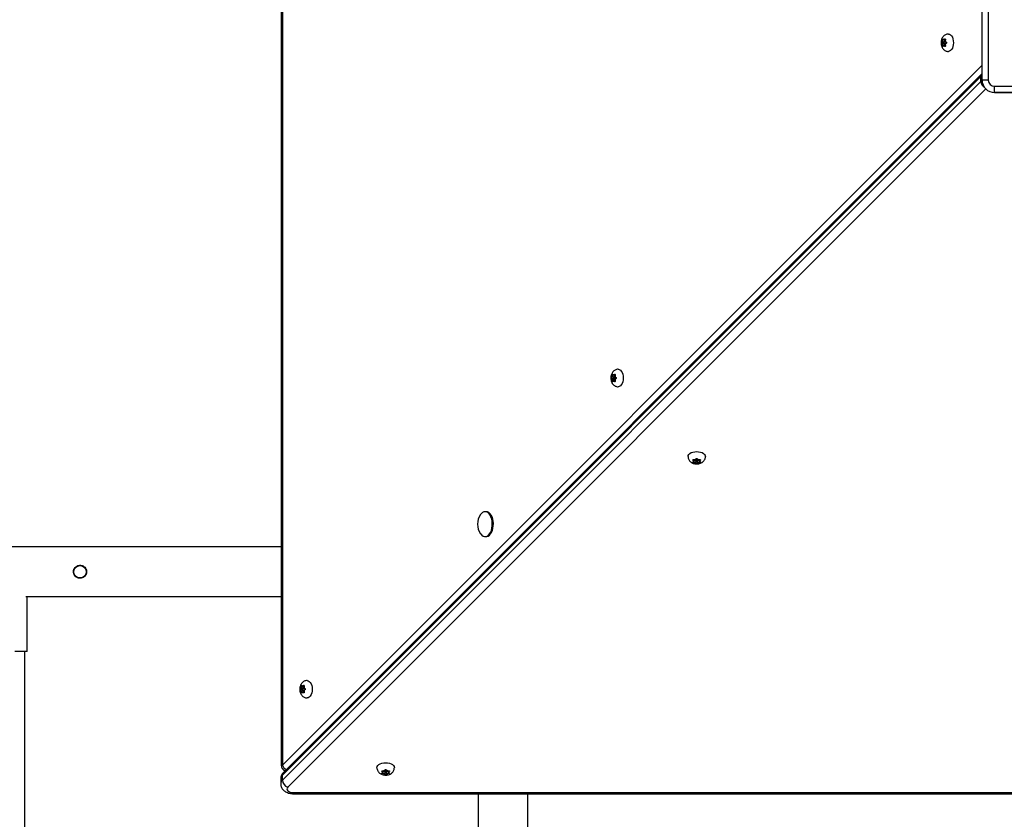
# Model space of a CAD drawing. Units: millimetres. Extents: x 7104 to 29178, y -9365 to 6558.
# Drawn here: x 16483 to 17275, y -4035 to -3393 of the extents above; entities that cross this region are included whole.
import ezdxf

# ---------------------------------------------------------------- set-up
doc = ezdxf.new("R2010")
doc.units = ezdxf.units.MM
doc.header["$PDSIZE"] = -1
doc.layers.add('TIPTAP', color=6, linetype='Continuous')
doc.layers.add('TIPTAP_DIM', color=9, linetype='Continuous')
doc.dimstyles.new('000000002E6C9198', dxfattribs={"dimscale": 100, "dimtxt": 1, "dimasz": 1, "dimexe": 1, "dimexo": 1, "dimgap": 1, "dimtad": 1, "dimdec": 0, "dimtxsty": 'Standard', "dimblk": 'OBLIQUE', "dimcen": 2.5, "dimdle": 1, "dimadec": 0, "dimazin": 0, "dimtfac": 1, "dimtdec": 0, "dimtmove": 0, "dimatfit": 3, "dimldrblk": 'OBLIQUE', "dimfxl": 1, "dimfxlon": 1, "dimarcsym": 0})

# ---------------------------------------------------------------- blocks, each defined once
blk = doc.blocks.new('_Oblique')
at = {"color": 0, "linetype": 'ByBlock', "lineweight": -2}
blk.add_line((-0.5, -0.5), (0.5, 0.5), dxfattribs=at)
blk = doc.blocks.new('*D11')
at = {"layer": 'Defpoints', "color": 0, "transparency": 16777216}
for p in [(9157.61, -3185.71), (29078.09, -3185.71), (29078.09, -9264.94)]:
    blk.add_point(p, dxfattribs=at)
at = {"layer": 'TIPTAP_DIM', "color": 0, "linetype": 'ByBlock', "lineweight": -2, "transparency": 16777216}
for p, q in [((9157.61, -9164.94), (9157.61, -9364.94)), ((29078.09, -9164.94), (29078.09, -9364.94)), ((9057.61, -9264.94), (29178.09, -9264.94))]:
    blk.add_line(p, q, dxfattribs=at)
at = {"layer": 'TIPTAP_DIM', "color": 0, "lineweight": -2, "transparency": 16777216, "xscale": 100, "yscale": 100, "zscale": 100, "rotation": 180}
blk.add_blockref('_Oblique', (9157.61, -9264.94), dxfattribs=at)
at = {"layer": 'TIPTAP_DIM', "color": 0, "lineweight": -2, "transparency": 16777216, "xscale": 100, "yscale": 100, "zscale": 100}
blk.add_blockref('_Oblique', (29078.09, -9264.94), dxfattribs=at)
at = {"layer": 'TIPTAP_DIM', "color": 0, "transparency": 16777216, "insert": (19117.85, -9114.94), "char_height": 100, "attachment_point": 5}
blk.add_mtext('19920', dxfattribs=at)
blk = doc.blocks.new('LM316_top')
at = {"layer": 'TIPTAP', "linetype": 'Continuous', "lineweight": 25}
for p, q in [((-160.63, -1541.4), (-160.63, -2715.42)), ((-159.71, -1541.4), (-159.71, -2715.42)), ((402.68, -2165.13), (402.68, -2105.13)), ((407.68, -2105.13), (407.68, -2165.13)), ((371.97, -2134.54), (370.35, -2134.54)), ((371.97, -2135.71), (370.35, -2135.71)), ((372.52, -2132.87), (370.9, -2132.87)), ((372.03, -2132.7), (373.21, -2132.7)), ((373.66, -2134.63), (372.03, -2134.63)), ((372.03, -2135.63), (373.66, -2135.63)), ((372.51, -2132.7), (372.52, -2132.87)), ((373.14, -2132.29), (372.6, -2132.29)), ((372.52, -2137.38), (370.9, -2137.38)), ((373.21, -2137.55), (372.03, -2137.55)), ((372.52, -2137.38), (372.51, -2137.55)), ((373.14, -2137.96), (372.6, -2137.96)), ((-159.71, -2715.42), (402.68, -2153.03)), ((402.55, -2160.02), (-158.92, -2721.49)), ((402.68, -2159.9), (402.55, -2160.02)), ((401.76, -2162.11), (-159.71, -2723.58)), ((-159.71, -2727.66), (401.76, -2166.19)), ((401.76, -2166.19), (401.76, -2162.11)), ((402.68, -2165.13), (402.68, -2165.13)), ((405.61, -2172.2), (-155.38, -2733.19)), ((412.68, -2175.13), (412.68, -2170.13)), ((412.68, -2170.13), (472.68, -2170.13)), ((472.68, -2175.13), (412.68, -2175.13)), ((412.68, -2175.13), (412.68, -2175.13)), ((412.68, -2175.13), (472.68, -2175.13)), ((106.55, -2403.89), (104.93, -2403.89)), ((106.55, -2405.06), (104.93, -2405.06)), ((107.11, -2402.23), (105.49, -2402.23)), ((106.61, -2402.05), (107.79, -2402.05)), ((108.25, -2403.98), (106.61, -2403.98)), ((106.61, -2404.98), (108.25, -2404.98)), ((107.09, -2402.05), (107.11, -2402.23)), ((107.73, -2401.64), (107.18, -2401.64)), ((107.11, -2406.73), (105.49, -2406.73)), ((107.79, -2406.9), (106.61, -2406.9)), ((107.11, -2406.73), (107.09, -2406.9)), ((107.73, -2407.32), (107.18, -2407.32)), ((170.49, -2470.08), (170.49, -2470.62)), ((170.9, -2471.19), (170.9, -2470.01)), ((170.9, -2470.71), (171.07, -2470.7)), ((171.07, -2470.7), (171.07, -2472.32)), ((172.74, -2471.26), (172.74, -2472.87)), ((172.82, -2469.56), (172.82, -2471.19)), ((173.82, -2471.19), (173.82, -2469.56)), ((173.91, -2471.26), (173.91, -2472.87)), ((175.58, -2470.7), (175.75, -2470.71)), ((175.58, -2470.7), (175.58, -2472.32)), ((175.75, -2470.01), (175.75, -2471.19)), ((176.16, -2470.08), (176.16, -2470.62)), ((4.09, -2511.91), (3.28, -2511.91)), ((3.28, -2531.91), (4.09, -2531.91)), ((-160.63, -2540.13), (-1459.82, -2540.13)), ((-366.01, -2580.13), (-160.63, -2580.13)), ((-364.82, -2624.13), (-364.82, -2580.13)), ((-364.82, -2624.13), (-374.82, -2624.13)), ((-366.82, -2893.63), (-366.82, -2624.13)), ((-143.45, -2653.89), (-145.07, -2653.89)), ((-143.45, -2655.06), (-145.07, -2655.06)), ((-142.89, -2652.23), (-144.51, -2652.23)), ((-142.89, -2656.73), (-144.51, -2656.73)), ((-143.39, -2652.05), (-142.21, -2652.05)), ((-141.75, -2653.98), (-143.39, -2653.98)), ((-143.39, -2654.98), (-141.75, -2654.98)), ((-142.21, -2656.9), (-143.39, -2656.9)), ((-142.91, -2652.05), (-142.89, -2652.23)), ((-142.89, -2656.73), (-142.91, -2656.9)), ((-142.27, -2651.64), (-142.82, -2651.64)), ((-142.27, -2657.32), (-142.82, -2657.32)), ((-160.63, -2715.42), (-159.71, -2715.42)), ((-79.51, -2720.08), (-79.51, -2720.62)), ((-79.1, -2721.19), (-79.1, -2720.01)), ((-79.1, -2720.71), (-78.93, -2720.7)), ((-78.93, -2720.7), (-78.93, -2722.32)), ((-77.26, -2721.26), (-77.26, -2722.87)), ((-77.18, -2719.56), (-77.18, -2721.19)), ((-76.18, -2721.19), (-76.18, -2719.56)), ((-76.09, -2721.26), (-76.09, -2722.87)), ((-74.42, -2720.7), (-74.25, -2720.71)), ((-74.42, -2720.7), (-74.42, -2722.32)), ((-74.25, -2720.01), (-74.25, -2721.19)), ((-73.84, -2720.08), (-73.84, -2720.62)), ((-161.05, -2726.47), (-161.05, -2730.55)), ((-159.71, -2727.66), (-159.71, -2723.58)), ((-151.05, -2737.52), (1022.97, -2737.52)), ((-151.05, -2738.44), (-151.05, -2737.52)), ((-151.05, -2738.44), (1022.97, -2738.44)), ((-2.32, -2738.44), (-2.32, -2896.92)), ((37.68, -4037.63), (37.68, -2738.44))]:
    blk.add_line(p, q, dxfattribs=at)
at = {"layer": 'TIPTAP', "linetype": 'Continuous', "lineweight": 25, "flags": 128}
for points in [[(375.64, -2128.13), (376.52, -2128.3), (377.38, -2128.82), (378.14, -2129.65), (378.78, -2130.76), (379.26, -2132.09), (379.56, -2133.57), (379.66, -2135.13)], [(371.74, -2135.13), (371.76, -2135.32), (371.83, -2135.48), (371.92, -2135.59), (372.03, -2135.63), (372.14, -2135.59), (372.23, -2135.48), (372.3, -2135.32), (372.32, -2135.13), (372.3, -2134.94), (372.23, -2134.77), (372.14, -2134.66), (372.03, -2134.63), (371.92, -2134.66), (371.83, -2134.77), (371.76, -2134.94), (371.74, -2135.13)], [(373.66, -2135.63), (373.77, -2135.59), (373.87, -2135.48), (373.93, -2135.32), (373.95, -2135.13), (373.93, -2134.94), (373.87, -2134.77), (373.77, -2134.66), (373.66, -2134.63)], [(379.66, -2135.13), (379.56, -2136.68), (379.26, -2138.16), (378.78, -2139.49), (378.14, -2140.6), (377.38, -2141.43), (376.52, -2141.95), (375.63, -2142.13)], [(407.68, -2165.13), (406.7, -2165.13), (405.76, -2165.13), (404.9, -2165.13), (404.14, -2165.13), (403.52, -2165.13), (403.06, -2165.13), (402.77, -2165.13), (402.68, -2165.13)], [(110.23, -2397.48), (111.11, -2397.65), (111.96, -2398.17), (112.73, -2399.01), (113.37, -2400.11), (113.85, -2401.44), (114.15, -2402.92), (114.25, -2404.48)], [(106.33, -2404.48), (106.35, -2404.67), (106.41, -2404.83), (106.5, -2404.94), (106.61, -2404.98), (106.72, -2404.94), (106.82, -2404.83), (106.88, -2404.67), (106.9, -2404.48), (106.88, -2404.29), (106.82, -2404.12), (106.72, -2404.02), (106.61, -2403.98), (106.5, -2404.02), (106.41, -2404.12), (106.35, -2404.29), (106.33, -2404.48)], [(108.25, -2404.98), (108.36, -2404.94), (108.45, -2404.83), (108.51, -2404.67), (108.54, -2404.48), (108.51, -2404.29), (108.45, -2404.12), (108.36, -2404.02), (108.25, -2403.98)], [(114.25, -2404.48), (114.15, -2406.04), (113.85, -2407.52), (113.37, -2408.84), (112.73, -2409.95), (111.96, -2410.79), (111.11, -2411.3), (110.21, -2411.48)], [(166.32, -2467.58), (166.5, -2466.7), (167.02, -2465.85), (167.85, -2465.08), (168.96, -2464.44), (170.29, -2463.96), (171.77, -2463.66), (173.32, -2463.56)], [(173.32, -2463.56), (174.88, -2463.66), (176.36, -2463.96), (177.69, -2464.44), (178.8, -2465.08), (179.63, -2465.85), (180.15, -2466.7), (180.32, -2467.6)], [(173.82, -2469.56), (173.79, -2469.45), (173.68, -2469.35), (173.52, -2469.29), (173.32, -2469.27), (173.13, -2469.29), (172.97, -2469.35), (172.86, -2469.45), (172.82, -2469.56)], [(173.32, -2471.48), (173.52, -2471.46), (173.68, -2471.4), (173.79, -2471.3), (173.82, -2471.19), (173.79, -2471.08), (173.68, -2470.99), (173.52, -2470.93), (173.32, -2470.9), (173.13, -2470.93), (172.97, -2470.99), (172.86, -2471.08), (172.82, -2471.19), (172.86, -2471.3), (172.97, -2471.4), (173.13, -2471.46), (173.32, -2471.48)], [(8.28, -2526.91), (8.73, -2525.18), (8.99, -2523.34), (9.04, -2521.44), (8.89, -2519.56), (8.53, -2517.76), (7.98, -2516.11), (7.26, -2514.68), (6.4, -2513.5), (5.42, -2512.63), (4.37, -2512.09), (3.28, -2511.91), (2.18, -2512.09), (1.13, -2512.63), (0.15, -2513.5), (-0.34, -2514.12)], [(9.09, -2526.91), (9.55, -2525.18), (9.81, -2523.34), (9.86, -2521.44), (9.7, -2519.56), (9.34, -2517.76), (8.8, -2516.11), (8.08, -2514.68), (7.21, -2513.5), (6.24, -2512.63), (5.19, -2512.09), (4.09, -2511.91)], [(-0.34, -2529.71), (-0.29, -2529.77), (0.63, -2530.8), (1.65, -2531.51), (2.73, -2531.87), (3.82, -2531.87), (4.9, -2531.51), (5.92, -2530.8), (6.84, -2529.77), (7.64, -2528.46), (8.28, -2526.91)], [(4.09, -2531.91), (4.64, -2531.87), (5.72, -2531.51), (6.74, -2530.8), (7.66, -2529.77), (8.46, -2528.46), (9.09, -2526.91)], [(-139.77, -2647.48), (-138.89, -2647.65), (-138.04, -2648.17), (-137.27, -2649.01), (-136.63, -2650.11), (-136.15, -2651.44), (-135.85, -2652.92), (-135.75, -2654.48)], [(-143.67, -2654.48), (-143.65, -2654.67), (-143.59, -2654.83), (-143.5, -2654.94), (-143.39, -2654.98), (-143.28, -2654.94), (-143.18, -2654.83), (-143.12, -2654.67), (-143.1, -2654.48), (-143.12, -2654.29), (-143.18, -2654.12), (-143.28, -2654.02), (-143.39, -2653.98), (-143.5, -2654.02), (-143.59, -2654.12), (-143.65, -2654.29), (-143.67, -2654.48)], [(-141.75, -2654.98), (-141.64, -2654.94), (-141.55, -2654.83), (-141.49, -2654.67), (-141.46, -2654.48), (-141.49, -2654.29), (-141.55, -2654.12), (-141.64, -2654.02), (-141.75, -2653.98)], [(-135.75, -2654.48), (-135.85, -2656.04), (-136.15, -2657.52), (-136.63, -2658.84), (-137.27, -2659.95), (-138.04, -2660.79), (-138.89, -2661.3), (-139.79, -2661.48)], [(-83.68, -2717.58), (-83.5, -2716.7), (-82.98, -2715.85), (-82.15, -2715.08), (-81.04, -2714.44), (-79.71, -2713.96), (-78.23, -2713.66), (-76.68, -2713.56)], [(-76.68, -2713.56), (-75.12, -2713.66), (-73.64, -2713.96), (-72.31, -2714.44), (-71.2, -2715.08), (-70.37, -2715.85), (-69.85, -2716.7), (-69.68, -2717.6)], [(-76.18, -2719.56), (-76.21, -2719.45), (-76.32, -2719.35), (-76.48, -2719.29), (-76.68, -2719.27), (-76.87, -2719.29), (-77.03, -2719.35), (-77.14, -2719.45), (-77.18, -2719.56)], [(-76.68, -2721.48), (-76.48, -2721.46), (-76.32, -2721.4), (-76.21, -2721.3), (-76.18, -2721.19), (-76.21, -2721.08), (-76.32, -2720.99), (-76.48, -2720.93), (-76.68, -2720.9), (-76.87, -2720.93), (-77.03, -2720.99), (-77.14, -2721.08), (-77.18, -2721.19), (-77.14, -2721.3), (-77.03, -2721.4), (-76.87, -2721.46), (-76.68, -2721.48)], [(-155.38, -2733.19), (-155.88, -2733.89), (-156.05, -2734.63), (-155.88, -2735.38), (-155.38, -2736.08), (-154.59, -2736.68), (-153.55, -2737.13), (-152.35, -2737.42), (-151.05, -2737.52)]]:
    blk.add_lwpolyline(points, dxfattribs=at)
at = {"layer": 'TIPTAP', "linetype": 'Continuous', "lineweight": 25}
blk.add_circle((-322.32, -2560.13), 5, dxfattribs=at)
for centre, radius, start, end in [((373.95, -2134.92), 3.4, 153.11403, 170.01607), ((369.22, -2133.34), 1.7, 324.4299, 358.70021), ((373.95, -2135.33), 3.4, 189.98393, 206.88597), ((369.22, -2136.91), 1.7, 1.29979, 35.5701), ((372.43, -2135.13), 0.744, 128.16635, 231.83365), ((372.03, -2133.42), 0.889, 69.18757, 110.81243), ((372.03, -2132.21), 0.487, 229.55655, 310.44345), ((371.02, -2133.3), 1.56, 307.37761, 15.75249), ((371.02, -2136.95), 1.56, 344.24751, 52.62239), ((370.11, -2134.92), 3.4, 9.98393, 26.88597), ((374.84, -2133.34), 1.7, 181.29979, 215.5701), ((370.11, -2135.33), 3.4, 333.11403, 350.01607), ((374.84, -2136.91), 1.7, 144.4299, 178.70021), ((372.03, -2138.04), 0.487, 49.55655, 130.44345), ((372.03, -2136.84), 0.889, 249.18757, 290.81243), ((404.61, -2161.99), 2.85, 136.09266, 182.3142), ((404.57, -2165.01), 4.04, 117.90674, 134.06738), ((404.57, -2169.1), 4.04, 117.79466, 134.06156), ((407.86, -2165.8), 6.11, 183.69551, 236.97316), ((412.68, -2165.13), 10, 180, 270), ((412.68, -2165.13), 10, 180, 270), ((412.68, -2165.13), 5, 180, 270), ((108.53, -2404.27), 3.4, 153.11403, 170.01607), ((103.81, -2402.7), 1.7, 324.4299, 358.70021), ((108.53, -2404.69), 3.4, 189.98393, 206.88597), ((103.81, -2406.26), 1.7, 1.29979, 35.5701), ((107.01, -2404.48), 0.744, 128.16635, 231.83365), ((106.61, -2402.77), 0.889, 69.18757, 110.81243), ((106.61, -2401.57), 0.487, 229.55655, 310.44345), ((105.6, -2402.65), 1.56, 307.37761, 15.75249), ((105.6, -2406.31), 1.56, 344.24751, 52.62239), ((104.7, -2404.27), 3.4, 9.98393, 26.88597), ((109.42, -2402.7), 1.7, 181.29979, 215.5701), ((104.7, -2404.69), 3.4, 333.11403, 350.01607), ((109.42, -2406.26), 1.7, 144.4299, 178.70021), ((106.61, -2407.39), 0.487, 49.55655, 130.44345), ((106.61, -2406.19), 0.889, 249.18757, 290.81243), ((171.61, -2471.19), 0.889, 159.18757, 200.81243), ((170.41, -2471.19), 0.487, 319.55655, 40.44345), ((171.5, -2472.21), 1.56, 37.37761, 105.75249), ((173.12, -2473.11), 3.4, 99.98393, 116.88597), ((171.54, -2468.38), 1.7, 271.29979, 305.5701), ((173.12, -2469.27), 3.4, 243.11403, 260.01607), ((171.54, -2474), 1.7, 54.4299, 88.70021), ((173.32, -2470.8), 0.744, 218.16635, 321.83365), ((175.15, -2472.21), 1.56, 74.24751, 142.62239), ((173.53, -2473.11), 3.4, 63.11403, 80.01607), ((175.11, -2468.38), 1.7, 234.4299, 268.70021), ((173.53, -2469.27), 3.4, 279.98393, 296.88597), ((175.11, -2474), 1.7, 91.29979, 125.5701), ((176.24, -2471.19), 0.487, 139.55655, 220.44345), ((175.03, -2471.19), 0.889, 339.18757, 20.81243), ((10.51, -2521.91), 13.36, 144.31663, 215.68337), ((-141.47, -2654.27), 3.4, 153.11403, 170.01607), ((-146.19, -2652.7), 1.7, 324.4299, 358.70021), ((-141.47, -2654.69), 3.4, 189.98393, 206.88597), ((-146.19, -2656.26), 1.7, 1.29979, 35.5701), ((-142.99, -2654.48), 0.744, 128.16635, 231.83365), ((-143.39, -2652.77), 0.889, 69.18757, 110.81243), ((-143.39, -2651.57), 0.487, 229.55655, 310.44345), ((-143.39, -2657.39), 0.487, 49.55655, 130.44345), ((-143.39, -2656.19), 0.889, 249.18757, 290.81243), ((-144.4, -2652.65), 1.56, 307.37761, 15.75249), ((-144.4, -2656.31), 1.56, 344.24751, 52.62239), ((-145.3, -2654.27), 3.4, 9.98393, 26.88597), ((-140.58, -2652.7), 1.7, 181.29979, 215.5701), ((-145.3, -2654.69), 3.4, 333.11403, 350.01607), ((-140.58, -2656.26), 1.7, 144.4299, 178.70021), ((-155.63, -2715.42), 5, 180, 248.19407), ((-156.87, -2723.47), 2.85, 136.09266, 182.3142), ((-153.37, -2713.17), 6.73, 199.51518, 241.93401), ((-78.39, -2721.19), 0.889, 159.18757, 200.81243), ((-79.59, -2721.19), 0.487, 319.55655, 40.44345), ((-78.5, -2722.21), 1.56, 37.37761, 105.75249), ((-76.88, -2723.11), 3.4, 99.98393, 116.88597), ((-78.46, -2718.38), 1.7, 271.29979, 305.5701), ((-76.68, -2720.8), 0.744, 218.16635, 321.83365), ((-74.85, -2722.21), 1.56, 74.24751, 142.62239), ((-76.47, -2723.11), 3.4, 63.11403, 80.01607), ((-74.89, -2718.38), 1.7, 234.4299, 268.70021), ((-73.76, -2721.19), 0.487, 139.55655, 220.44345), ((-74.97, -2721.19), 0.889, 339.18757, 20.81243), ((-156.98, -2726.61), 4.08, 132.14379, 178.06403), ((-156.98, -2730.69), 4.08, 132.14331, 178.07433), ((-153.38, -2727.16), 6.35, 184.5356, 251.62972), ((-76.88, -2719.27), 3.4, 243.11403, 260.01607), ((-78.46, -2724), 1.7, 54.4299, 88.70021), ((-76.47, -2719.27), 3.4, 279.98393, 296.88597), ((-74.89, -2724), 1.7, 91.29979, 125.5701)]:
    blk.add_arc(centre, radius, start, end, dxfattribs=at)
for points, knots in [([(375.66, -2128.13), (375.66, -2128.13), (375.23, -2128.07), (374.38, -2128.25), (373.21, -2128.65), (372.2, -2129.31), (371.35, -2130.16), (370.66, -2131.18), (370.13, -2132.37), (369.79, -2133.73), (369.68, -2135.2), (369.82, -2136.73), (370.22, -2138.17), (370.86, -2139.43), (371.67, -2140.46), (372.64, -2141.27), (373.75, -2141.82), (374.77, -2142.12), (375.4, -2142.09), (375.62, -2142.08)], [0, 0, 0, 0, 0.000657, 0.064165, 0.124434, 0.182939, 0.241433, 0.301733, 0.365534, 0.433452, 0.504086, 0.576792, 0.652906, 0.720548, 0.784626, 0.846299, 0.906849, 0.967006, 1, 1, 1, 1]), ([(370.35, -2135.71), (370.32, -2135.69), (370.25, -2135.64), (370.18, -2135.5), (370.14, -2135.32), (370.12, -2135.12), (370.14, -2134.92), (370.18, -2134.74), (370.26, -2134.6), (370.32, -2134.56), (370.35, -2134.54)], [0, 0, 0, 0, 0.126849, 0.253816, 0.380769, 0.506612, 0.631355, 0.756129, 0.882018, 1, 1, 1, 1]), ([(370.35, -2134.54), (370.42, -2134.5), (370.51, -2134.44), (370.59, -2134.34), (370.6, -2134.33)], [0, 0, 0, 0, 0.857775, 1, 1, 1, 1]), ([(370.6, -2135.92), (370.58, -2135.9), (370.5, -2135.8), (370.41, -2135.75), (370.35, -2135.71)], [0, 0, 0, 0, 0.263416, 1, 1, 1, 1]), ([(370.9, -2132.87), (370.9, -2132.81), (370.9, -2132.67), (370.94, -2132.47), (371.01, -2132.3), (371.11, -2132.17), (371.22, -2132.1), (371.32, -2132.1), (371.42, -2132.16), (371.47, -2132.25), (371.49, -2132.29)], [0, 0, 0, 0, 0.126847, 0.253815, 0.380767, 0.50661, 0.631353, 0.756127, 0.882016, 1, 1, 1, 1]), ([(370.92, -2133.38), (370.92, -2133.34), (370.93, -2133.17), (370.91, -2133), (370.9, -2132.87)], [0, 0, 0, 0, 0.263422, 1, 1, 1, 1]), ([(371.49, -2132.29), (371.55, -2132.39), (371.61, -2132.5), (371.7, -2132.57), (371.71, -2132.58)], [0, 0, 0, 0, 0.857635, 1, 1, 1, 1]), ([(372.35, -2132.58), (372.37, -2132.57), (372.46, -2132.49), (372.54, -2132.37), (372.6, -2132.29)], [0, 0, 0, 0, 0.263277, 1, 1, 1, 1]), ([(372.6, -2132.29), (372.64, -2132.24), (372.7, -2132.16), (372.84, -2132.1), (372.97, -2132.1), (373.08, -2132.18), (373.17, -2132.31), (373.21, -2132.49), (373.22, -2132.68), (373.2, -2132.81), (373.19, -2132.87)], [0, 0, 0, 0, 0.126796, 0.253764, 0.380717, 0.50656, 0.631303, 0.756077, 0.881965, 1, 1, 1, 1]), ([(373.19, -2132.87), (373.16, -2133.02), (373.13, -2133.19), (373.14, -2133.36), (373.14, -2133.38)], [0, 0, 0, 0, 0.85777, 1, 1, 1, 1]), ([(373.46, -2134.33), (373.48, -2134.35), (373.56, -2134.45), (373.67, -2134.5), (373.74, -2134.54)], [0, 0, 0, 0, 0.263416, 1, 1, 1, 1]), ([(373.74, -2135.71), (373.65, -2135.76), (373.55, -2135.81), (373.47, -2135.91), (373.46, -2135.92)], [0, 0, 0, 0, 0.857775, 1, 1, 1, 1]), ([(373.74, -2134.54), (373.78, -2134.56), (373.87, -2134.61), (373.97, -2134.75), (374.04, -2134.93), (374.06, -2135.14), (374.03, -2135.34), (373.96, -2135.51), (373.86, -2135.65), (373.78, -2135.69), (373.74, -2135.71)], [0, 0, 0, 0, 0.126849, 0.253816, 0.380769, 0.506612, 0.631355, 0.756129, 0.882018, 1, 1, 1, 1]), ([(370.9, -2137.38), (370.91, -2137.23), (370.93, -2137.07), (370.92, -2136.9), (370.92, -2136.87)], [0, 0, 0, 0, 0.85777, 1, 1, 1, 1]), ([(371.49, -2137.96), (371.46, -2138.01), (371.41, -2138.1), (371.31, -2138.16), (371.21, -2138.15), (371.1, -2138.08), (371.01, -2137.94), (370.94, -2137.77), (370.9, -2137.57), (370.9, -2137.44), (370.9, -2137.38)], [0, 0, 0, 0, 0.126796, 0.253764, 0.380717, 0.50656, 0.631303, 0.756077, 0.881965, 1, 1, 1, 1]), ([(371.71, -2137.67), (371.69, -2137.69), (371.6, -2137.76), (371.54, -2137.88), (371.49, -2137.96)], [0, 0, 0, 0, 0.263277, 1, 1, 1, 1]), ([(372.6, -2137.96), (372.53, -2137.87), (372.45, -2137.75), (372.36, -2137.68), (372.35, -2137.67)], [0, 0, 0, 0, 0.857635, 1, 1, 1, 1]), ([(373.19, -2137.38), (373.2, -2137.45), (373.22, -2137.58), (373.21, -2137.78), (373.16, -2137.96), (373.07, -2138.09), (372.95, -2138.15), (372.83, -2138.15), (372.7, -2138.09), (372.63, -2138.01), (372.6, -2137.96)], [0, 0, 0, 0, 0.126847, 0.253815, 0.380767, 0.50661, 0.631353, 0.756127, 0.882016, 1, 1, 1, 1]), ([(373.14, -2136.87), (373.14, -2136.92), (373.13, -2137.09), (373.16, -2137.26), (373.19, -2137.38)], [0, 0, 0, 0, 0.263422, 1, 1, 1, 1]), ([(110.25, -2397.48), (110.24, -2397.48), (109.81, -2397.43), (108.96, -2397.6), (107.8, -2398), (106.79, -2398.67), (105.93, -2399.51), (105.24, -2400.53), (104.71, -2401.73), (104.38, -2403.08), (104.26, -2404.56), (104.4, -2406.08), (104.81, -2407.52), (105.44, -2408.78), (106.25, -2409.81), (107.22, -2410.62), (108.33, -2411.17), (109.35, -2411.47), (109.98, -2411.44), (110.21, -2411.44)], [0, 0, 0, 0, 0.000657, 0.064165, 0.124434, 0.182939, 0.241433, 0.301733, 0.365534, 0.433452, 0.504086, 0.576792, 0.652906, 0.720548, 0.784626, 0.846299, 0.906849, 0.967006, 1, 1, 1, 1]), ([(104.93, -2405.06), (104.9, -2405.04), (104.83, -2405), (104.76, -2404.85), (104.72, -2404.67), (104.71, -2404.47), (104.72, -2404.27), (104.77, -2404.09), (104.84, -2403.96), (104.9, -2403.91), (104.93, -2403.89)], [0, 0, 0, 0, 0.126849, 0.253816, 0.380769, 0.506612, 0.631355, 0.756129, 0.882018, 1, 1, 1, 1]), ([(104.93, -2403.89), (105.01, -2403.85), (105.09, -2403.79), (105.17, -2403.7), (105.18, -2403.68)], [0, 0, 0, 0, 0.857775, 1, 1, 1, 1]), ([(105.18, -2405.28), (105.16, -2405.25), (105.08, -2405.15), (105, -2405.1), (104.93, -2405.06)], [0, 0, 0, 0, 0.263416, 1, 1, 1, 1]), ([(105.49, -2402.23), (105.49, -2402.16), (105.48, -2402.02), (105.52, -2401.82), (105.6, -2401.65), (105.7, -2401.52), (105.8, -2401.45), (105.91, -2401.45), (106, -2401.51), (106.05, -2401.6), (106.07, -2401.64)], [0, 0, 0, 0, 0.126847, 0.253815, 0.380767, 0.50661, 0.631353, 0.756127, 0.882016, 1, 1, 1, 1]), ([(105.5, -2402.73), (105.5, -2402.69), (105.51, -2402.52), (105.5, -2402.35), (105.49, -2402.23)], [0, 0, 0, 0, 0.263422, 1, 1, 1, 1]), ([(106.07, -2401.64), (106.13, -2401.74), (106.2, -2401.85), (106.29, -2401.93), (106.3, -2401.94)], [0, 0, 0, 0, 0.857635, 1, 1, 1, 1]), ([(106.93, -2401.94), (106.95, -2401.92), (107.04, -2401.84), (107.12, -2401.73), (107.18, -2401.64)], [0, 0, 0, 0, 0.263277, 1, 1, 1, 1]), ([(107.18, -2401.64), (107.22, -2401.6), (107.29, -2401.51), (107.42, -2401.45), (107.55, -2401.45), (107.66, -2401.53), (107.75, -2401.66), (107.8, -2401.84), (107.81, -2402.04), (107.78, -2402.16), (107.77, -2402.23)], [0, 0, 0, 0, 0.126796, 0.253764, 0.380717, 0.50656, 0.631303, 0.756077, 0.881965, 1, 1, 1, 1]), ([(107.77, -2402.23), (107.75, -2402.37), (107.72, -2402.54), (107.73, -2402.71), (107.73, -2402.73)], [0, 0, 0, 0, 0.85777, 1, 1, 1, 1]), ([(108.04, -2403.68), (108.06, -2403.71), (108.15, -2403.8), (108.25, -2403.86), (108.33, -2403.89)], [0, 0, 0, 0, 0.263416, 1, 1, 1, 1]), ([(108.33, -2405.06), (108.24, -2405.11), (108.14, -2405.16), (108.05, -2405.26), (108.04, -2405.28)], [0, 0, 0, 0, 0.857775, 1, 1, 1, 1]), ([(108.33, -2403.89), (108.37, -2403.92), (108.45, -2403.96), (108.56, -2404.1), (108.62, -2404.29), (108.64, -2404.49), (108.62, -2404.69), (108.55, -2404.87), (108.45, -2405), (108.36, -2405.04), (108.33, -2405.06)], [0, 0, 0, 0, 0.126849, 0.253816, 0.380769, 0.506612, 0.631355, 0.756129, 0.882018, 1, 1, 1, 1]), ([(106.07, -2407.32), (106.05, -2407.36), (106, -2407.45), (105.9, -2407.51), (105.79, -2407.5), (105.69, -2407.43), (105.59, -2407.29), (105.52, -2407.12), (105.48, -2406.92), (105.49, -2406.79), (105.49, -2406.73)], [0, 0, 0, 0, 0.126796, 0.253764, 0.380717, 0.50656, 0.631303, 0.756077, 0.881965, 1, 1, 1, 1]), ([(105.49, -2406.73), (105.5, -2406.59), (105.51, -2406.42), (105.5, -2406.25), (105.5, -2406.22)], [0, 0, 0, 0, 0.85777, 1, 1, 1, 1]), ([(106.3, -2407.02), (106.27, -2407.04), (106.19, -2407.11), (106.12, -2407.23), (106.07, -2407.32)], [0, 0, 0, 0, 0.263277, 1, 1, 1, 1]), ([(107.18, -2407.32), (107.11, -2407.22), (107.03, -2407.1), (106.94, -2407.03), (106.93, -2407.02)], [0, 0, 0, 0, 0.857635, 1, 1, 1, 1]), ([(107.77, -2406.73), (107.78, -2406.8), (107.81, -2406.93), (107.79, -2407.13), (107.74, -2407.31), (107.65, -2407.44), (107.54, -2407.51), (107.41, -2407.51), (107.28, -2407.44), (107.22, -2407.36), (107.18, -2407.32)], [0, 0, 0, 0, 0.126847, 0.253815, 0.380767, 0.50661, 0.631353, 0.756127, 0.882016, 1, 1, 1, 1]), ([(107.73, -2406.22), (107.72, -2406.27), (107.72, -2406.44), (107.75, -2406.61), (107.77, -2406.73)], [0, 0, 0, 0, 0.263422, 1, 1, 1, 1]), ([(166.33, -2467.56), (166.33, -2467.56), (166.27, -2467.99), (166.44, -2468.85), (166.85, -2470.01), (167.51, -2471.02), (168.35, -2471.87), (169.38, -2472.57), (170.57, -2473.09), (171.93, -2473.43), (173.4, -2473.54), (174.93, -2473.4), (176.37, -2473), (177.63, -2472.36), (178.66, -2471.55), (179.47, -2470.58), (180.02, -2469.47), (180.31, -2468.46), (180.29, -2467.82), (180.28, -2467.6)], [0, 0, 0, 0, 0.000657, 0.064165, 0.124434, 0.182939, 0.241433, 0.301733, 0.365534, 0.433452, 0.504086, 0.576792, 0.652906, 0.720548, 0.784626, 0.846299, 0.906849, 0.967006, 1, 1, 1, 1]), ([(170.49, -2470.62), (170.44, -2470.59), (170.35, -2470.52), (170.29, -2470.39), (170.3, -2470.26), (170.38, -2470.14), (170.51, -2470.06), (170.68, -2470.01), (170.88, -2470), (171.01, -2470.02), (171.07, -2470.04)], [0, 0, 0, 0, 0.1267961, 0.2537637, 0.3807168, 0.5065602, 0.6313029, 0.7560767, 0.8819655, 1, 1, 1, 1]), ([(171.07, -2472.32), (171, -2472.32), (170.87, -2472.33), (170.67, -2472.28), (170.49, -2472.21), (170.36, -2472.11), (170.3, -2472), (170.3, -2471.9), (170.36, -2471.8), (170.44, -2471.76), (170.49, -2471.73)], [0, 0, 0, 0, 0.126847, 0.253815, 0.380767, 0.50661, 0.631353, 0.756127, 0.882016, 1, 1, 1, 1]), ([(170.78, -2470.88), (170.76, -2470.85), (170.69, -2470.76), (170.57, -2470.68), (170.49, -2470.62)], [0, 0, 0, 0, 0.263277, 1, 1, 1, 1]), ([(170.49, -2471.73), (170.58, -2471.68), (170.7, -2471.61), (170.77, -2471.52), (170.78, -2471.51)], [0, 0, 0, 0, 0.857635, 1, 1, 1, 1]), ([(171.07, -2470.04), (171.22, -2470.06), (171.38, -2470.09), (171.56, -2470.08), (171.58, -2470.08)], [0, 0, 0, 0, 0.85777, 1, 1, 1, 1]), ([(171.58, -2472.3), (171.53, -2472.3), (171.36, -2472.3), (171.2, -2472.31), (171.07, -2472.32)], [0, 0, 0, 0, 0.263422, 1, 1, 1, 1]), ([(172.53, -2469.76), (172.55, -2469.74), (172.65, -2469.66), (172.7, -2469.56), (172.74, -2469.48)], [0, 0, 0, 0, 0.263416, 1, 1, 1, 1]), ([(172.74, -2472.87), (172.69, -2472.8), (172.64, -2472.71), (172.54, -2472.63), (172.53, -2472.62)], [0, 0, 0, 0, 0.857775, 1, 1, 1, 1]), ([(172.74, -2469.48), (172.76, -2469.44), (172.81, -2469.35), (172.95, -2469.25), (173.13, -2469.18), (173.33, -2469.16), (173.54, -2469.19), (173.71, -2469.26), (173.85, -2469.36), (173.89, -2469.44), (173.91, -2469.48)], [0, 0, 0, 0, 0.126849, 0.253816, 0.380769, 0.506612, 0.631355, 0.756129, 0.882018, 1, 1, 1, 1]), ([(173.91, -2472.87), (173.89, -2472.91), (173.84, -2472.97), (173.7, -2473.04), (173.52, -2473.09), (173.31, -2473.1), (173.11, -2473.08), (172.94, -2473.04), (172.8, -2472.97), (172.76, -2472.9), (172.74, -2472.87)], [0, 0, 0, 0, 0.126849, 0.253816, 0.380769, 0.506612, 0.631355, 0.756129, 0.882018, 1, 1, 1, 1]), ([(173.91, -2469.48), (173.96, -2469.57), (174.01, -2469.67), (174.11, -2469.75), (174.12, -2469.76)], [0, 0, 0, 0, 0.857775, 1, 1, 1, 1]), ([(174.12, -2472.62), (174.1, -2472.64), (174, -2472.72), (173.95, -2472.81), (173.91, -2472.87)], [0, 0, 0, 0, 0.263416, 1, 1, 1, 1]), ([(175.07, -2470.08), (175.11, -2470.08), (175.28, -2470.09), (175.45, -2470.06), (175.58, -2470.04)], [0, 0, 0, 0, 0.263422, 1, 1, 1, 1]), ([(175.58, -2472.32), (175.43, -2472.31), (175.26, -2472.3), (175.09, -2472.3), (175.07, -2472.3)], [0, 0, 0, 0, 0.85777, 1, 1, 1, 1]), ([(175.58, -2470.04), (175.64, -2470.02), (175.78, -2470), (175.98, -2470.01), (176.16, -2470.06), (176.28, -2470.15), (176.35, -2470.27), (176.35, -2470.4), (176.29, -2470.52), (176.2, -2470.59), (176.16, -2470.62)], [0, 0, 0, 0, 0.126847, 0.253815, 0.380767, 0.50661, 0.631353, 0.756127, 0.882016, 1, 1, 1, 1]), ([(176.16, -2471.73), (176.21, -2471.76), (176.3, -2471.81), (176.35, -2471.91), (176.35, -2472.01), (176.27, -2472.12), (176.14, -2472.21), (175.96, -2472.29), (175.77, -2472.33), (175.64, -2472.32), (175.58, -2472.32)], [0, 0, 0, 0, 0.126796, 0.253764, 0.380717, 0.50656, 0.631303, 0.756077, 0.881965, 1, 1, 1, 1]), ([(176.16, -2470.62), (176.06, -2470.69), (175.95, -2470.77), (175.88, -2470.86), (175.87, -2470.88)], [0, 0, 0, 0, 0.857635, 1, 1, 1, 1]), ([(175.87, -2471.51), (175.89, -2471.53), (175.96, -2471.62), (176.08, -2471.69), (176.16, -2471.73)], [0, 0, 0, 0, 0.263277, 1, 1, 1, 1]), ([(-322.32, -2565.38), (-321.74, -2565.32), (-320.59, -2565.21), (-319.04, -2564.34), (-317.83, -2563.04), (-317.12, -2561.39), (-317, -2559.61), (-317.46, -2557.91), (-318.44, -2556.46), (-319.85, -2555.38), (-321.57, -2554.83), (-323.34, -2554.88), (-324.98, -2555.49), (-326.35, -2556.61), (-327.29, -2558.13), (-327.67, -2559.88), (-327.45, -2561.64), (-326.69, -2563.22), (-325.45, -2564.47), (-323.92, -2565.25), (-322.82, -2565.34), (-322.32, -2565.38)], [0, 0, 0, 0, 0.052419, 0.104793, 0.158316, 0.21265, 0.265767, 0.317597, 0.369943, 0.423845, 0.478042, 0.530662, 0.582327, 0.635106, 0.689348, 0.743162, 0.795379, 0.847272, 0.900521, 0.954869, 1, 1, 1, 1]), ([(-139.75, -2647.48), (-139.76, -2647.48), (-140.19, -2647.43), (-141.04, -2647.6), (-142.2, -2648), (-143.21, -2648.67), (-144.07, -2649.51), (-144.76, -2650.53), (-145.29, -2651.73), (-145.62, -2653.08), (-145.74, -2654.56), (-145.6, -2656.08), (-145.19, -2657.52), (-144.56, -2658.78), (-143.75, -2659.81), (-142.78, -2660.62), (-141.67, -2661.17), (-140.65, -2661.47), (-140.02, -2661.44), (-139.79, -2661.44)], [0, 0, 0, 0, 0.000657, 0.064165, 0.124434, 0.182939, 0.241433, 0.301733, 0.365534, 0.433452, 0.504086, 0.576792, 0.652906, 0.720548, 0.784626, 0.846299, 0.906849, 0.967006, 1, 1, 1, 1]), ([(-145.07, -2655.06), (-145.1, -2655.04), (-145.17, -2655), (-145.24, -2654.85), (-145.28, -2654.67), (-145.29, -2654.47), (-145.28, -2654.27), (-145.23, -2654.09), (-145.16, -2653.96), (-145.1, -2653.91), (-145.07, -2653.89)], [0, 0, 0, 0, 0.126849, 0.253816, 0.380769, 0.506612, 0.631355, 0.756129, 0.882018, 1, 1, 1, 1]), ([(-145.07, -2653.89), (-144.99, -2653.85), (-144.91, -2653.79), (-144.83, -2653.7), (-144.82, -2653.68)], [0, 0, 0, 0, 0.857775, 1, 1, 1, 1]), ([(-144.82, -2655.28), (-144.84, -2655.25), (-144.92, -2655.15), (-145, -2655.1), (-145.07, -2655.06)], [0, 0, 0, 0, 0.263416, 1, 1, 1, 1]), ([(-144.51, -2652.23), (-144.51, -2652.16), (-144.52, -2652.02), (-144.48, -2651.82), (-144.4, -2651.65), (-144.3, -2651.52), (-144.2, -2651.45), (-144.09, -2651.45), (-144, -2651.51), (-143.95, -2651.6), (-143.93, -2651.64)], [0, 0, 0, 0, 0.126847, 0.253815, 0.380767, 0.50661, 0.631353, 0.756127, 0.882016, 1, 1, 1, 1]), ([(-143.93, -2657.32), (-143.95, -2657.36), (-144, -2657.45), (-144.1, -2657.51), (-144.21, -2657.5), (-144.31, -2657.43), (-144.41, -2657.29), (-144.48, -2657.12), (-144.52, -2656.92), (-144.51, -2656.79), (-144.51, -2656.73)], [0, 0, 0, 0, 0.126796, 0.253764, 0.380717, 0.50656, 0.631303, 0.756077, 0.881965, 1, 1, 1, 1]), ([(-144.5, -2652.73), (-144.5, -2652.69), (-144.49, -2652.52), (-144.5, -2652.35), (-144.51, -2652.23)], [0, 0, 0, 0, 0.263422, 1, 1, 1, 1]), ([(-144.51, -2656.73), (-144.5, -2656.59), (-144.49, -2656.42), (-144.5, -2656.25), (-144.5, -2656.22)], [0, 0, 0, 0, 0.85777, 1, 1, 1, 1]), ([(-143.93, -2651.64), (-143.87, -2651.74), (-143.8, -2651.85), (-143.71, -2651.93), (-143.7, -2651.94)], [0, 0, 0, 0, 0.857635, 1, 1, 1, 1]), ([(-143.7, -2657.02), (-143.73, -2657.04), (-143.81, -2657.11), (-143.88, -2657.23), (-143.93, -2657.32)], [0, 0, 0, 0, 0.263277, 1, 1, 1, 1]), ([(-143.07, -2651.94), (-143.05, -2651.92), (-142.96, -2651.84), (-142.88, -2651.73), (-142.82, -2651.64)], [0, 0, 0, 0, 0.263277, 1, 1, 1, 1]), ([(-142.82, -2657.32), (-142.89, -2657.22), (-142.97, -2657.1), (-143.06, -2657.03), (-143.07, -2657.02)], [0, 0, 0, 0, 0.857635, 1, 1, 1, 1]), ([(-142.82, -2651.64), (-142.78, -2651.6), (-142.71, -2651.51), (-142.58, -2651.45), (-142.45, -2651.45), (-142.34, -2651.53), (-142.25, -2651.66), (-142.2, -2651.84), (-142.19, -2652.04), (-142.22, -2652.16), (-142.23, -2652.23)], [0, 0, 0, 0, 0.126796, 0.253764, 0.380717, 0.50656, 0.631303, 0.756077, 0.881965, 1, 1, 1, 1]), ([(-142.23, -2656.73), (-142.22, -2656.8), (-142.19, -2656.93), (-142.21, -2657.13), (-142.26, -2657.31), (-142.35, -2657.44), (-142.46, -2657.51), (-142.59, -2657.51), (-142.72, -2657.44), (-142.78, -2657.36), (-142.82, -2657.32)], [0, 0, 0, 0, 0.126847, 0.253815, 0.380767, 0.50661, 0.631353, 0.756127, 0.882016, 1, 1, 1, 1]), ([(-142.23, -2652.23), (-142.25, -2652.37), (-142.28, -2652.54), (-142.27, -2652.71), (-142.27, -2652.73)], [0, 0, 0, 0, 0.85777, 1, 1, 1, 1]), ([(-142.27, -2656.22), (-142.28, -2656.27), (-142.28, -2656.44), (-142.25, -2656.61), (-142.23, -2656.73)], [0, 0, 0, 0, 0.263422, 1, 1, 1, 1]), ([(-141.96, -2653.68), (-141.94, -2653.71), (-141.85, -2653.8), (-141.75, -2653.86), (-141.67, -2653.89)], [0, 0, 0, 0, 0.263416, 1, 1, 1, 1]), ([(-141.67, -2655.06), (-141.76, -2655.11), (-141.86, -2655.16), (-141.95, -2655.26), (-141.96, -2655.28)], [0, 0, 0, 0, 0.857775, 1, 1, 1, 1]), ([(-141.67, -2653.89), (-141.63, -2653.92), (-141.55, -2653.96), (-141.44, -2654.1), (-141.38, -2654.29), (-141.36, -2654.49), (-141.38, -2654.69), (-141.45, -2654.87), (-141.55, -2655), (-141.64, -2655.04), (-141.67, -2655.06)], [0, 0, 0, 0, 0.126849, 0.253816, 0.380769, 0.506612, 0.631355, 0.756129, 0.882018, 1, 1, 1, 1]), ([(-158.92, -2721.49), (-159.2, -2721.8), (-159.8, -2722.46), (-160.48, -2723.64), (-160.92, -2725.01), (-161.11, -2725.99), (-161.05, -2726.5), (-161.05, -2726.5)], [0, 0, 0, 0, 0.2268164, 0.4789751, 0.7260944, 0.997422, 1, 1, 1, 1]), ([(-83.67, -2717.56), (-83.67, -2717.56), (-83.73, -2717.99), (-83.56, -2718.85), (-83.15, -2720.01), (-82.49, -2721.02), (-81.65, -2721.87), (-80.62, -2722.57), (-79.43, -2723.09), (-78.07, -2723.43), (-76.6, -2723.54), (-75.07, -2723.4), (-73.63, -2723), (-72.37, -2722.36), (-71.34, -2721.55), (-70.53, -2720.58), (-69.98, -2719.47), (-69.69, -2718.46), (-69.71, -2717.82), (-69.72, -2717.6)], [0, 0, 0, 0, 0.000657, 0.064165, 0.124434, 0.182939, 0.241433, 0.301733, 0.365534, 0.433452, 0.504086, 0.576792, 0.652906, 0.720548, 0.784626, 0.846299, 0.906849, 0.967006, 1, 1, 1, 1]), ([(-79.51, -2720.62), (-79.56, -2720.59), (-79.65, -2720.52), (-79.71, -2720.39), (-79.7, -2720.26), (-79.62, -2720.14), (-79.49, -2720.06), (-79.32, -2720.01), (-79.12, -2720), (-78.99, -2720.02), (-78.93, -2720.04)], [0, 0, 0, 0, 0.1267961, 0.2537637, 0.3807168, 0.5065602, 0.6313029, 0.7560767, 0.8819655, 1, 1, 1, 1]), ([(-78.93, -2722.32), (-79, -2722.32), (-79.13, -2722.33), (-79.33, -2722.28), (-79.51, -2722.21), (-79.64, -2722.11), (-79.7, -2722), (-79.7, -2721.9), (-79.64, -2721.8), (-79.56, -2721.76), (-79.51, -2721.73)], [0, 0, 0, 0, 0.126847, 0.253815, 0.380767, 0.50661, 0.631353, 0.756127, 0.882016, 1, 1, 1, 1]), ([(-79.22, -2720.88), (-79.24, -2720.85), (-79.31, -2720.76), (-79.43, -2720.68), (-79.51, -2720.62)], [0, 0, 0, 0, 0.263277, 1, 1, 1, 1]), ([(-79.51, -2721.73), (-79.42, -2721.68), (-79.3, -2721.61), (-79.23, -2721.52), (-79.22, -2721.51)], [0, 0, 0, 0, 0.857635, 1, 1, 1, 1]), ([(-78.93, -2720.04), (-78.78, -2720.06), (-78.62, -2720.09), (-78.44, -2720.08), (-78.42, -2720.08)], [0, 0, 0, 0, 0.85777, 1, 1, 1, 1]), ([(-77.47, -2719.76), (-77.45, -2719.74), (-77.35, -2719.66), (-77.3, -2719.56), (-77.26, -2719.48)], [0, 0, 0, 0, 0.263416, 1, 1, 1, 1]), ([(-77.26, -2719.48), (-77.24, -2719.44), (-77.19, -2719.35), (-77.05, -2719.25), (-76.87, -2719.18), (-76.67, -2719.16), (-76.46, -2719.19), (-76.29, -2719.26), (-76.15, -2719.36), (-76.11, -2719.44), (-76.09, -2719.48)], [0, 0, 0, 0, 0.126849, 0.253816, 0.380769, 0.506612, 0.631355, 0.756129, 0.882018, 1, 1, 1, 1]), ([(-76.09, -2719.48), (-76.04, -2719.57), (-75.99, -2719.67), (-75.89, -2719.75), (-75.88, -2719.76)], [0, 0, 0, 0, 0.857775, 1, 1, 1, 1]), ([(-74.93, -2720.08), (-74.89, -2720.08), (-74.72, -2720.09), (-74.55, -2720.06), (-74.42, -2720.04)], [0, 0, 0, 0, 0.263422, 1, 1, 1, 1]), ([(-74.42, -2720.04), (-74.36, -2720.02), (-74.22, -2720), (-74.02, -2720.01), (-73.84, -2720.06), (-73.72, -2720.15), (-73.65, -2720.27), (-73.65, -2720.4), (-73.71, -2720.52), (-73.8, -2720.59), (-73.84, -2720.62)], [0, 0, 0, 0, 0.126847, 0.253815, 0.380767, 0.50661, 0.631353, 0.756127, 0.882016, 1, 1, 1, 1]), ([(-73.84, -2721.73), (-73.79, -2721.76), (-73.7, -2721.81), (-73.65, -2721.91), (-73.65, -2722.01), (-73.73, -2722.12), (-73.86, -2722.21), (-74.04, -2722.29), (-74.23, -2722.33), (-74.36, -2722.32), (-74.42, -2722.32)], [0, 0, 0, 0, 0.126796, 0.253764, 0.380717, 0.50656, 0.631303, 0.756077, 0.881965, 1, 1, 1, 1]), ([(-73.84, -2720.62), (-73.94, -2720.69), (-74.05, -2720.77), (-74.12, -2720.86), (-74.13, -2720.88)], [0, 0, 0, 0, 0.857635, 1, 1, 1, 1]), ([(-74.13, -2721.51), (-74.11, -2721.53), (-74.04, -2721.62), (-73.92, -2721.69), (-73.84, -2721.73)], [0, 0, 0, 0, 0.263277, 1, 1, 1, 1]), ([(-78.42, -2722.3), (-78.47, -2722.3), (-78.64, -2722.3), (-78.8, -2722.31), (-78.93, -2722.32)], [0, 0, 0, 0, 0.263422, 1, 1, 1, 1]), ([(-77.26, -2722.87), (-77.31, -2722.8), (-77.36, -2722.71), (-77.46, -2722.63), (-77.47, -2722.62)], [0, 0, 0, 0, 0.857775, 1, 1, 1, 1]), ([(-76.09, -2722.87), (-76.11, -2722.91), (-76.16, -2722.97), (-76.3, -2723.04), (-76.48, -2723.09), (-76.69, -2723.1), (-76.89, -2723.08), (-77.06, -2723.04), (-77.2, -2722.97), (-77.24, -2722.9), (-77.26, -2722.87)], [0, 0, 0, 0, 0.126849, 0.253816, 0.380769, 0.506612, 0.631355, 0.756129, 0.882018, 1, 1, 1, 1]), ([(-75.88, -2722.62), (-75.9, -2722.64), (-76, -2722.72), (-76.05, -2722.81), (-76.09, -2722.87)], [0, 0, 0, 0, 0.263416, 1, 1, 1, 1]), ([(-74.42, -2722.32), (-74.57, -2722.31), (-74.74, -2722.3), (-74.91, -2722.3), (-74.93, -2722.3)], [0, 0, 0, 0, 0.85777, 1, 1, 1, 1]), ([(-161.05, -2730.55), (-161.05, -2730.56), (-161.11, -2731.05), (-160.92, -2732.01), (-160.5, -2733.36), (-159.79, -2734.57), (-158.87, -2735.63), (-157.75, -2736.56), (-156.41, -2737.32), (-154.88, -2737.92), (-153.22, -2738.3), (-151.92, -2738.43), (-151.2, -2738.44), (-151.05, -2738.44)], [0, 0, 0, 0, 0.0017476, 0.1058967, 0.2064957, 0.3057687, 0.4061855, 0.5101955, 0.6197947, 0.735351, 0.8547462, 0.9698411, 1, 1, 1, 1])]:
    blk.add_open_spline(points, degree=3, knots=knots, dxfattribs=at)

msp = doc.modelspace()

# ---------------------------------------------------------------- block references
msp.add_blockref('LM316_top', (16854.22, -1276.22))

# ---------------------------------------------------------------- dimensions: what is measured, and where the dimension line sits
at = {"layer": 'TIPTAP_DIM'}
dim = msp.add_linear_dim(base=(29078.09, -9264.94), p1=(9157.61, -3185.71), p2=(29078.09, -3185.71), dimstyle='000000002E6C9198', dxfattribs=at)
dim.commit()
dim.dimension.update_dxf_attribs({"geometry": '*D11', "text_midpoint": (19117.85, -9114.94)})

doc.saveas('drawing.dxf')
